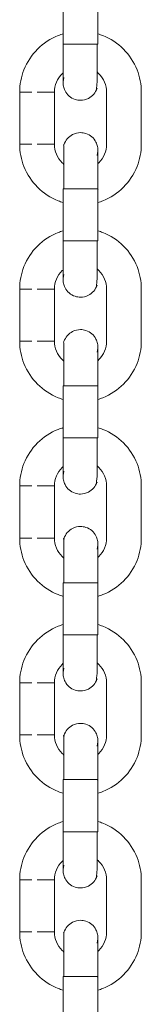
# Model space of a CAD drawing. Units: millimetres. Extents: x 12 to 284, y 10 to 190.
# Drawn here: x 190 to 190, y 141 to 142 of the extents above; entities that cross this region are included whole.
import ezdxf

# ---------------------------------------------------------------- set-up
doc = ezdxf.new("R2010")
doc.units = ezdxf.units.MM
doc.header["$MEASUREMENT"] = 0
doc.layers.add('Draufsicht', color=7, linetype='Continuous', lineweight=0)

msp = doc.modelspace()

# ---------------------------------------------------------------- linework, layer by layer
at = {"layer": 'Draufsicht', "color": 7, "lineweight": 18}
for p, q in [((190.19134, 142.17296), (190.19134, 142.21796)), ((190.22132, 142.21796), (190.22132, 142.17296)), ((190.19134, 142.17296), (190.19181, 142.17296)), ((190.22132, 142.17296), (190.22085, 142.17296)), ((190.15384, 142.08646), (190.15384, 142.13146)), ((190.18382, 142.08646), (190.18382, 142.13146)), ((190.22884, 142.08646), (190.22884, 142.13146)), ((190.25882, 142.13146), (190.25882, 142.08646)), ((190.19134, 142.00296), (190.19134, 142.04795)), ((190.2206, 142.04795), (190.22148, 142.0475)), ((190.22132, 142.04795), (190.22132, 142.00296)), ((190.19134, 142.00296), (190.19181, 142.00296)), ((190.22132, 142.00296), (190.22085, 142.00296)), ((190.15384, 141.91646), (190.15384, 141.96145)), ((190.18382, 141.91646), (190.18382, 141.96145)), ((190.22884, 141.91646), (190.22884, 141.96145)), ((190.25882, 141.96145), (190.25882, 141.91646)), ((190.19134, 141.83295), (190.19134, 141.87795)), ((190.2206, 141.87795), (190.22132, 141.87746)), ((190.22132, 141.87795), (190.22132, 141.83295)), ((190.19134, 141.83295), (190.19181, 141.83295)), ((190.22132, 141.83295), (190.22085, 141.83295)), ((190.15384, 141.74645), (190.15384, 141.79145)), ((190.18382, 141.74645), (190.18382, 141.79145)), ((190.22884, 141.74645), (190.22884, 141.79145)), ((190.25882, 141.79145), (190.25882, 141.74645)), ((190.19134, 141.66295), (190.19134, 141.70795)), ((190.2206, 141.70795), (190.22141, 141.70747)), ((190.22132, 141.70795), (190.22132, 141.66295)), ((190.19134, 141.66295), (190.19181, 141.66295)), ((190.22132, 141.66295), (190.22085, 141.66295)), ((190.15384, 141.57645), (190.15384, 141.62145)), ((190.18382, 141.57645), (190.18382, 141.62145)), ((190.22884, 141.57645), (190.22884, 141.62145)), ((190.25882, 141.62145), (190.25882, 141.57645)), ((190.19134, 141.49295), (190.19134, 141.53796)), ((190.2206, 141.53796), (190.22127, 141.53747)), ((190.22132, 141.53796), (190.22132, 141.49295)), ((190.19134, 141.49295), (190.19181, 141.49295)), ((190.22132, 141.49295), (190.22104, 141.49295)), ((190.15384, 141.40645), (190.15384, 141.45146)), ((190.18382, 141.40645), (190.18382, 141.45146)), ((190.22884, 141.40645), (190.22884, 141.45146)), ((190.25882, 141.45146), (190.25882, 141.40645)), ((190.19134, 141.32296), (190.19134, 141.36796)), ((190.2206, 141.36796), (190.22138, 141.36746)), ((190.22132, 141.36796), (190.22132, 141.32296))]:
    msp.add_line(p, q, dxfattribs=at)
for points in [[(190.19206, 142.14409), (190.19137, 142.14047), (190.1913, 142.13945)], [(190.2206, 142.07681), (190.22129, 142.08044), (190.22132, 142.08097)], [(190.19206, 142.04795), (190.19169, 142.04795), (190.19151, 142.04795), (190.19143, 142.04795), (190.19134, 142.04795)], [(190.19206, 141.97408), (190.19137, 141.97047), (190.1913, 141.96946)], [(190.2206, 141.90683), (190.22129, 141.91044), (190.22132, 141.91097)], [(190.19206, 141.87795), (190.19169, 141.87795), (190.19151, 141.87795), (190.19143, 141.87795), (190.19134, 141.87795)], [(190.19206, 141.8041), (190.19137, 141.80046), (190.1913, 141.79946)], [(190.2206, 141.73682), (190.22129, 141.74044), (190.22132, 141.74097)], [(190.19206, 141.70795), (190.19169, 141.70795), (190.19151, 141.70795), (190.19143, 141.70795), (190.19134, 141.70795)], [(190.19206, 141.63409), (190.19137, 141.63046), (190.1913, 141.62945)], [(190.2206, 141.56682), (190.22129, 141.57043), (190.22132, 141.57098)], [(190.19206, 141.53796), (190.19169, 141.53796), (190.19151, 141.53796), (190.19143, 141.53796), (190.19134, 141.53796)], [(190.19206, 141.46409), (190.19137, 141.46047), (190.19132, 141.45964)], [(190.2206, 141.39681), (190.22129, 141.40045), (190.22132, 141.40098)], [(190.19206, 141.36796), (190.19169, 141.36796), (190.19151, 141.36796), (190.19143, 141.36796), (190.19134, 141.36796)]]:
    msp.add_lwpolyline(points, dxfattribs=at)
for points, knots in [([(190.15384, 142.13146), (190.15384, 142.13807), (190.15509, 142.14463), (190.15752, 142.15077), (190.16015, 142.15744), (190.16414, 142.16351), (190.1692, 142.16857), (190.17428, 142.17365), (190.18033, 142.17764), (190.187, 142.18026), (190.1885, 142.18086), (190.19003, 142.18137), (190.19157, 142.18183)], [0, 0, 0, 0, 1, 1, 1, 2, 2, 2, 3, 3, 3, 4, 4, 4, 4]), ([(190.22132, 142.18176), (190.22279, 142.18132), (190.22423, 142.18083), (190.22566, 142.18026), (190.23233, 142.17764), (190.23838, 142.17365), (190.24346, 142.16857), (190.24852, 142.16351), (190.25251, 142.15744), (190.25514, 142.15077), (190.25759, 142.14463), (190.25882, 142.13807), (190.25882, 142.13146)], [0, 0, 0, 0, 1, 1, 1, 2, 2, 2, 3, 3, 3, 4, 4, 4, 4]), ([(190.19134, 142.13952), (190.19134, 142.13968), (190.19134, 142.14021), (190.19134, 142.14107), (190.19134, 142.14269), (190.19134, 142.14551), (190.19134, 142.14927), (190.19134, 142.15555), (190.19134, 142.16409), (190.19134, 142.17296)], [0, 0, 0, 0, 1, 1, 1, 2, 2, 2, 3, 3, 3, 3]), ([(190.2206, 142.17296), (190.2206, 142.16659), (190.2206, 142.16024), (190.2206, 142.15389), (190.2206, 142.1507), (190.2206, 142.14753), (190.2206, 142.14435), (190.2206, 142.14276), (190.2206, 142.14118), (190.2206, 142.13959), (190.2206, 142.138), (190.21961, 142.13179), (190.2206, 142.13483)], [0, 0, 0, 0, 1, 1, 1, 2, 2, 2, 3, 3, 3, 4, 4, 4, 4]), ([(190.19134, 142.14823), (190.19102, 142.14795), (190.19072, 142.14767), (190.19042, 142.14737), (190.18619, 142.14313), (190.18382, 142.13742), (190.18382, 142.13146)], [0, 0, 0, 0, 1, 1, 1, 2, 2, 2, 2]), ([(190.22884, 142.13146), (190.22884, 142.13742), (190.22647, 142.14313), (190.22224, 142.14737), (190.22171, 142.1479), (190.22116, 142.14839), (190.2206, 142.14885)], [0, 0, 0, 0, 1, 1, 1, 2, 2, 2, 2]), ([(190.2206, 142.13483), (190.21937, 142.13103), (190.21668, 142.12789), (190.21314, 142.12609), (190.21104, 142.12502), (190.20869, 142.12445), (190.20633, 142.12445), (190.20476, 142.12445), (190.20319, 142.1247), (190.20169, 142.12519), (190.19792, 142.12641), (190.19478, 142.12909), (190.19296, 142.13264), (190.19234, 142.13387), (190.19188, 142.13518), (190.19162, 142.13652), (190.1915, 142.13717), (190.19141, 142.13784), (190.19135, 142.13851), (190.1913, 142.13943), (190.19132, 142.13952), (190.19132, 142.13952)], [0, 0, 0, 0, 1, 1, 1, 2, 2, 2, 3, 3, 3, 4, 4, 4, 5, 5, 5, 6, 6, 6, 7, 7, 7, 7]), ([(190.16883, 142.13146), (190.17133, 142.13146), (190.17384, 142.13146), (190.17633, 142.13146), (190.17758, 142.13146), (190.17883, 142.13146), (190.18008, 142.13146), (190.1807, 142.13146), (190.18134, 142.13146), (190.18195, 142.13146), (190.18259, 142.13146), (190.18508, 142.13146), (190.18382, 142.13146)], [0, 0, 0, 0, 1, 1, 1, 2, 2, 2, 3, 3, 3, 4, 4, 4, 4]), ([(190.19206, 142.08609), (190.1933, 142.08986), (190.19598, 142.093), (190.19952, 142.09482), (190.20162, 142.0959), (190.20397, 142.09646), (190.20633, 142.09646), (190.2079, 142.09646), (190.20947, 142.09621), (190.21097, 142.09572), (190.21474, 142.09449), (190.21788, 142.0918), (190.2197, 142.08826), (190.22032, 142.08704), (190.22078, 142.08574), (190.22104, 142.08438), (190.22116, 142.08373), (190.22125, 142.08306), (190.22131, 142.0824), (190.22136, 142.08149), (190.22134, 142.0814), (190.22134, 142.0814)], [0, 0, 0, 0, 1, 1, 1, 2, 2, 2, 3, 3, 3, 4, 4, 4, 5, 5, 5, 6, 6, 6, 7, 7, 7, 7]), ([(190.19134, 142.03614), (190.18987, 142.03658), (190.18843, 142.03707), (190.187, 142.03764), (190.18033, 142.04028), (190.17428, 142.04425), (190.1692, 142.04933), (190.16414, 142.05441), (190.16015, 142.06046), (190.15752, 142.06713), (190.15509, 142.07328), (190.15384, 142.07985), (190.15384, 142.08646)], [0, 0, 0, 0, 1, 1, 1, 2, 2, 2, 3, 3, 3, 4, 4, 4, 4]), ([(190.16883, 142.08646), (190.17133, 142.08646), (190.17384, 142.08646), (190.17633, 142.08646), (190.17758, 142.08646), (190.17883, 142.08646), (190.18008, 142.08646), (190.1807, 142.08646), (190.18134, 142.08646), (190.18195, 142.08646), (190.18259, 142.08646), (190.18508, 142.08646), (190.18382, 142.08646)], [0, 0, 0, 0, 1, 1, 1, 2, 2, 2, 3, 3, 3, 4, 4, 4, 4]), ([(190.18382, 142.08646), (190.18382, 142.0805), (190.18619, 142.07477), (190.19042, 142.07055), (190.19095, 142.07002), (190.1915, 142.06953), (190.19206, 142.06905)], [0, 0, 0, 0, 1, 1, 1, 2, 2, 2, 2]), ([(190.19206, 142.04795), (190.19206, 142.0543), (190.19206, 142.06067), (190.19206, 142.06702), (190.19206, 142.0702), (190.19206, 142.07339), (190.19206, 142.07656), (190.19206, 142.07815), (190.19206, 142.07974), (190.19206, 142.08133), (190.19206, 142.08254), (190.19206, 142.08374), (190.19206, 142.08496), (190.19206, 142.08533), (190.19132, 142.08609), (190.19206, 142.08609)], [0, 0, 0, 0, 1, 1, 1, 2, 2, 2, 3, 3, 3, 4, 4, 4, 5, 5, 5, 5]), ([(190.22141, 142.06976), (190.22169, 142.07), (190.22198, 142.07027), (190.22224, 142.07055), (190.22647, 142.07477), (190.22884, 142.0805), (190.22884, 142.08646)], [0, 0, 0, 0, 1, 1, 1, 2, 2, 2, 2]), ([(190.25882, 142.08646), (190.25882, 142.07985), (190.25759, 142.07328), (190.25514, 142.06713), (190.25251, 142.06046), (190.24852, 142.05441), (190.24346, 142.04933), (190.23838, 142.04425), (190.23233, 142.04028), (190.22566, 142.03764), (190.2243, 142.03711), (190.22293, 142.03663), (190.22153, 142.03621)], [0, 0, 0, 0, 1, 1, 1, 2, 2, 2, 3, 3, 3, 4, 4, 4, 4]), ([(190.22132, 142.0814), (190.22132, 142.08122), (190.22132, 142.08071), (190.22132, 142.07985), (190.22132, 142.0782), (190.22132, 142.0754), (190.22132, 142.07164), (190.22132, 142.06535), (190.22132, 142.05683), (190.22132, 142.04795)], [0, 0, 0, 0, 1, 1, 1, 2, 2, 2, 3, 3, 3, 3]), ([(190.15384, 141.96145), (190.15384, 141.96807), (190.15509, 141.97463), (190.15752, 141.98079), (190.16015, 141.98745), (190.16414, 141.9935), (190.1692, 141.99858), (190.17428, 142.00365), (190.18033, 142.00763), (190.187, 142.01026), (190.18846, 142.01084), (190.18994, 142.01135), (190.19144, 142.01179)], [0, 0, 0, 0, 1, 1, 1, 2, 2, 2, 3, 3, 3, 4, 4, 4, 4]), ([(190.22132, 142.01176), (190.22279, 142.01134), (190.22423, 142.01082), (190.22566, 142.01026), (190.23233, 142.00763), (190.23838, 142.00365), (190.24346, 141.99858), (190.24852, 141.9935), (190.25251, 141.98745), (190.25514, 141.98079), (190.25759, 141.97463), (190.25882, 141.96807), (190.25882, 141.96145)], [0, 0, 0, 0, 1, 1, 1, 2, 2, 2, 3, 3, 3, 4, 4, 4, 4]), ([(190.19134, 141.96951), (190.19134, 141.96967), (190.19134, 141.9702), (190.19134, 141.97107), (190.19134, 141.97269), (190.19134, 141.97551), (190.19134, 141.97927), (190.19134, 141.98557), (190.19134, 141.99408), (190.19134, 142.00296)], [0, 0, 0, 0, 1, 1, 1, 2, 2, 2, 3, 3, 3, 3]), ([(190.2206, 142.00296), (190.2206, 141.99659), (190.2206, 141.99024), (190.2206, 141.98389), (190.2206, 141.98071), (190.2206, 141.97752), (190.2206, 141.97435), (190.2206, 141.97276), (190.2206, 141.97117), (190.2206, 141.96958), (190.2206, 141.968), (190.21961, 141.96179), (190.2206, 141.96482)], [0, 0, 0, 0, 1, 1, 1, 2, 2, 2, 3, 3, 3, 4, 4, 4, 4]), ([(190.19151, 141.97839), (190.19114, 141.97805), (190.19077, 141.97772), (190.19042, 141.97736), (190.18619, 141.97313), (190.18382, 141.96741), (190.18382, 141.96145)], [0, 0, 0, 0, 1, 1, 1, 2, 2, 2, 2]), ([(190.22884, 141.96145), (190.22884, 141.96741), (190.22647, 141.97313), (190.22224, 141.97736), (190.22175, 141.97786), (190.22122, 141.97833), (190.22069, 141.97877)], [0, 0, 0, 0, 1, 1, 1, 2, 2, 2, 2]), ([(190.2206, 141.96482), (190.21937, 141.96105), (190.21668, 141.95789), (190.21314, 141.95609), (190.21104, 141.95501), (190.20869, 141.95445), (190.20633, 141.95445), (190.20476, 141.95445), (190.20319, 141.9547), (190.20169, 141.95519), (190.19792, 141.95641), (190.19478, 141.95909), (190.19296, 141.96263), (190.19234, 141.96387), (190.19188, 141.96517), (190.19162, 141.96652), (190.1915, 141.96717), (190.19141, 141.96784), (190.19135, 141.96851), (190.1913, 141.96943), (190.19132, 141.96951), (190.19132, 141.96951)], [0, 0, 0, 0, 1, 1, 1, 2, 2, 2, 3, 3, 3, 4, 4, 4, 5, 5, 5, 6, 6, 6, 7, 7, 7, 7]), ([(190.16883, 141.96145), (190.17133, 141.96145), (190.17384, 141.96145), (190.17633, 141.96145), (190.17758, 141.96145), (190.17883, 141.96145), (190.18008, 141.96145), (190.1807, 141.96145), (190.18134, 141.96145), (190.18195, 141.96145), (190.18259, 141.96145), (190.18508, 141.96145), (190.18382, 141.96145)], [0, 0, 0, 0, 1, 1, 1, 2, 2, 2, 3, 3, 3, 4, 4, 4, 4]), ([(190.19206, 141.91609), (190.1933, 141.91986), (190.19598, 141.923), (190.19952, 141.92482), (190.20162, 141.92589), (190.20397, 141.92646), (190.20633, 141.92646), (190.2079, 141.92646), (190.20947, 141.92621), (190.21097, 141.92572), (190.21474, 141.9245), (190.21788, 141.92182), (190.2197, 141.91826), (190.22032, 141.91704), (190.22078, 141.91573), (190.22104, 141.91439), (190.22116, 141.91372), (190.22125, 141.91307), (190.22131, 141.9124), (190.22136, 141.91148), (190.22134, 141.91139), (190.22134, 141.91139)], [0, 0, 0, 0, 1, 1, 1, 2, 2, 2, 3, 3, 3, 4, 4, 4, 5, 5, 5, 6, 6, 6, 7, 7, 7, 7]), ([(190.19134, 141.86615), (190.18987, 141.86657), (190.18843, 141.86708), (190.187, 141.86763), (190.18033, 141.87028), (190.17428, 141.87426), (190.1692, 141.87933), (190.16414, 141.88441), (190.16015, 141.89046), (190.15752, 141.89712), (190.15509, 141.90328), (190.15384, 141.90984), (190.15384, 141.91646)], [0, 0, 0, 0, 1, 1, 1, 2, 2, 2, 3, 3, 3, 4, 4, 4, 4]), ([(190.16883, 141.91646), (190.17133, 141.91646), (190.17384, 141.91646), (190.17633, 141.91646), (190.17758, 141.91646), (190.17883, 141.91646), (190.18008, 141.91646), (190.1807, 141.91646), (190.18134, 141.91646), (190.18195, 141.91646), (190.18259, 141.91646), (190.18508, 141.91646), (190.18382, 141.91646)], [0, 0, 0, 0, 1, 1, 1, 2, 2, 2, 3, 3, 3, 4, 4, 4, 4]), ([(190.18382, 141.91646), (190.18382, 141.91049), (190.18619, 141.90476), (190.19042, 141.90055), (190.19095, 141.90002), (190.1915, 141.89952), (190.19206, 141.89905)], [0, 0, 0, 0, 1, 1, 1, 2, 2, 2, 2]), ([(190.19206, 141.87795), (190.19206, 141.88432), (190.19206, 141.89067), (190.19206, 141.89702), (190.19206, 141.90021), (190.19206, 141.90339), (190.19206, 141.90656), (190.19206, 141.90815), (190.19206, 141.90974), (190.19206, 141.91132), (190.19206, 141.91254), (190.19206, 141.91376), (190.19206, 141.91496), (190.19206, 141.91534), (190.19132, 141.91609), (190.19206, 141.91609)], [0, 0, 0, 0, 1, 1, 1, 2, 2, 2, 3, 3, 3, 4, 4, 4, 5, 5, 5, 5]), ([(190.25882, 141.91646), (190.25882, 141.90984), (190.25759, 141.90328), (190.25514, 141.89712), (190.25251, 141.89046), (190.24852, 141.88441), (190.24346, 141.87933), (190.23838, 141.87426), (190.23233, 141.87028), (190.22566, 141.86763), (190.22425, 141.86708), (190.22282, 141.86659), (190.22138, 141.86615)], [0, 0, 0, 0, 1, 1, 1, 2, 2, 2, 3, 3, 3, 4, 4, 4, 4]), ([(190.22146, 141.89981), (190.22173, 141.90005), (190.22199, 141.9003), (190.22224, 141.90055), (190.22647, 141.90476), (190.22884, 141.91049), (190.22884, 141.91646)], [0, 0, 0, 0, 1, 1, 1, 2, 2, 2, 2]), ([(190.22132, 141.91139), (190.22132, 141.91124), (190.22132, 141.91071), (190.22132, 141.90984), (190.22132, 141.90822), (190.22132, 141.9054), (190.22132, 141.90164), (190.22132, 141.89534), (190.22132, 141.88682), (190.22132, 141.87795)], [0, 0, 0, 0, 1, 1, 1, 2, 2, 2, 3, 3, 3, 3]), ([(190.15384, 141.79145), (190.15384, 141.79806), (190.15509, 141.80463), (190.15752, 141.81078), (190.16015, 141.81745), (190.16414, 141.8235), (190.1692, 141.82858), (190.17428, 141.83364), (190.18033, 141.83763), (190.187, 141.84027), (190.18848, 141.84086), (190.19, 141.84137), (190.19151, 141.84183)], [0, 0, 0, 0, 1, 1, 1, 2, 2, 2, 3, 3, 3, 4, 4, 4, 4]), ([(190.22132, 141.84177), (190.22279, 141.84133), (190.22423, 141.84084), (190.22566, 141.84027), (190.23233, 141.83763), (190.23838, 141.83364), (190.24346, 141.82858), (190.24852, 141.8235), (190.25251, 141.81745), (190.25514, 141.81078), (190.25759, 141.80463), (190.25882, 141.79806), (190.25882, 141.79145)], [0, 0, 0, 0, 1, 1, 1, 2, 2, 2, 3, 3, 3, 4, 4, 4, 4]), ([(190.19134, 141.79951), (190.19134, 141.79969), (190.19134, 141.8002), (190.19134, 141.80106), (190.19134, 141.8027), (190.19134, 141.80551), (190.19134, 141.80926), (190.19134, 141.81556), (190.19134, 141.82408), (190.19134, 141.83295)], [0, 0, 0, 0, 1, 1, 1, 2, 2, 2, 3, 3, 3, 3]), ([(190.2206, 141.83295), (190.2206, 141.8266), (190.2206, 141.82024), (190.2206, 141.81389), (190.2206, 141.81071), (190.2206, 141.80754), (190.2206, 141.80434), (190.2206, 141.80276), (190.2206, 141.80117), (190.2206, 141.79958), (190.2206, 141.79799), (190.21961, 141.7918), (190.2206, 141.79482)], [0, 0, 0, 0, 1, 1, 1, 2, 2, 2, 3, 3, 3, 4, 4, 4, 4]), ([(190.19137, 141.80826), (190.19105, 141.80798), (190.19074, 141.80768), (190.19042, 141.80736), (190.18619, 141.80314), (190.18382, 141.79741), (190.18382, 141.79145)], [0, 0, 0, 0, 1, 1, 1, 2, 2, 2, 2]), ([(190.22884, 141.79145), (190.22884, 141.79741), (190.22647, 141.80314), (190.22224, 141.80736), (190.22171, 141.80789), (190.22116, 141.80838), (190.2206, 141.80886)], [0, 0, 0, 0, 1, 1, 1, 2, 2, 2, 2]), ([(190.2206, 141.79482), (190.21937, 141.79104), (190.21668, 141.7879), (190.21314, 141.78609), (190.21104, 141.78501), (190.20869, 141.78445), (190.20633, 141.78445), (190.20476, 141.78445), (190.20319, 141.78469), (190.20169, 141.78519), (190.19792, 141.78642), (190.19478, 141.78909), (190.19296, 141.79265), (190.19234, 141.79387), (190.19188, 141.79517), (190.19162, 141.79651), (190.1915, 141.79718), (190.19141, 141.79783), (190.19135, 141.7985), (190.1913, 141.79942), (190.19132, 141.79951), (190.19132, 141.79951)], [0, 0, 0, 0, 1, 1, 1, 2, 2, 2, 3, 3, 3, 4, 4, 4, 5, 5, 5, 6, 6, 6, 7, 7, 7, 7]), ([(190.16883, 141.79145), (190.17133, 141.79145), (190.17384, 141.79145), (190.17633, 141.79145), (190.17758, 141.79145), (190.17883, 141.79145), (190.18008, 141.79145), (190.1807, 141.79145), (190.18134, 141.79145), (190.18195, 141.79145), (190.18259, 141.79145), (190.18508, 141.79145), (190.18382, 141.79145)], [0, 0, 0, 0, 1, 1, 1, 2, 2, 2, 3, 3, 3, 4, 4, 4, 4]), ([(190.19206, 141.74608), (190.1933, 141.74986), (190.19598, 141.75301), (190.19952, 141.75481), (190.20162, 141.75589), (190.20397, 141.75645), (190.20633, 141.75645), (190.2079, 141.75645), (190.20947, 141.75621), (190.21097, 141.75571), (190.21474, 141.7545), (190.21788, 141.75181), (190.2197, 141.74827), (190.22032, 141.74703), (190.22078, 141.74573), (190.22104, 141.74439), (190.22116, 141.74374), (190.22125, 141.74307), (190.22131, 141.7424), (190.22136, 141.74148), (190.22134, 141.74139), (190.22134, 141.74139)], [0, 0, 0, 0, 1, 1, 1, 2, 2, 2, 3, 3, 3, 4, 4, 4, 5, 5, 5, 6, 6, 6, 7, 7, 7, 7]), ([(190.19134, 141.69615), (190.18987, 141.69657), (190.18843, 141.69708), (190.187, 141.69765), (190.18033, 141.70027), (190.17428, 141.70426), (190.1692, 141.70932), (190.16414, 141.7144), (190.16015, 141.72045), (190.15752, 141.72712), (190.15509, 141.73328), (190.15384, 141.73984), (190.15384, 141.74645)], [0, 0, 0, 0, 1, 1, 1, 2, 2, 2, 3, 3, 3, 4, 4, 4, 4]), ([(190.16883, 141.74645), (190.17133, 141.74645), (190.17384, 141.74645), (190.17633, 141.74645), (190.17758, 141.74645), (190.17883, 141.74645), (190.18008, 141.74645), (190.1807, 141.74645), (190.18134, 141.74645), (190.18195, 141.74645), (190.18259, 141.74645), (190.18508, 141.74645), (190.18382, 141.74645)], [0, 0, 0, 0, 1, 1, 1, 2, 2, 2, 3, 3, 3, 4, 4, 4, 4]), ([(190.18382, 141.74645), (190.18382, 141.74049), (190.18619, 141.73478), (190.19042, 141.73054), (190.19095, 141.73001), (190.1915, 141.72952), (190.19206, 141.72906)], [0, 0, 0, 0, 1, 1, 1, 2, 2, 2, 2]), ([(190.19206, 141.70795), (190.19206, 141.71431), (190.19206, 141.72066), (190.19206, 141.72703), (190.19206, 141.73021), (190.19206, 141.73338), (190.19206, 141.73656), (190.19206, 141.73814), (190.19206, 141.73973), (190.19206, 141.74134), (190.19206, 141.74254), (190.19206, 141.74375), (190.19206, 141.74495), (190.19206, 141.74534), (190.19132, 141.74608), (190.19206, 141.74608)], [0, 0, 0, 0, 1, 1, 1, 2, 2, 2, 3, 3, 3, 4, 4, 4, 5, 5, 5, 5]), ([(190.19206, 141.74608), (190.19282, 141.74608), (190.19206, 141.74534), (190.19206, 141.74495), (190.19206, 141.74375), (190.19206, 141.74254), (190.19206, 141.74132), (190.19206, 141.73973), (190.19206, 141.73814), (190.19206, 141.73656), (190.19206, 141.73338), (190.19206, 141.73021), (190.19206, 141.72703), (190.19206, 141.72066), (190.19206, 141.71431), (190.19206, 141.70795)], [0, 0, 0, 0, 1, 1, 1, 2, 2, 2, 3, 3, 3, 4, 4, 4, 5, 5, 5, 5]), ([(190.25882, 141.74645), (190.25882, 141.73984), (190.25759, 141.73328), (190.25514, 141.72712), (190.25251, 141.72045), (190.24852, 141.7144), (190.24346, 141.70932), (190.23838, 141.70426), (190.23233, 141.70027), (190.22566, 141.69765), (190.22423, 141.69708), (190.22279, 141.69657), (190.22132, 141.69615)], [0, 0, 0, 0, 1, 1, 1, 2, 2, 2, 3, 3, 3, 4, 4, 4, 4]), ([(190.22136, 141.7297), (190.22166, 141.72998), (190.22196, 141.73026), (190.22224, 141.73054), (190.22647, 141.73478), (190.22884, 141.74049), (190.22884, 141.74645)], [0, 0, 0, 0, 1, 1, 1, 2, 2, 2, 2]), ([(190.22132, 141.74139), (190.22132, 141.74123), (190.22132, 141.7407), (190.22132, 141.73984), (190.22132, 141.73822), (190.22132, 141.73539), (190.22132, 141.73164), (190.22132, 141.72536), (190.22132, 141.71682), (190.22132, 141.70795)], [0, 0, 0, 0, 1, 1, 1, 2, 2, 2, 3, 3, 3, 3]), ([(190.15384, 141.62145), (190.15384, 141.62806), (190.15509, 141.63462), (190.15752, 141.64078), (190.16015, 141.64745), (190.16414, 141.6535), (190.1692, 141.65858), (190.17428, 141.66366), (190.18033, 141.66762), (190.187, 141.67027), (190.18844, 141.67083), (190.18989, 141.67135), (190.19137, 141.67177)], [0, 0, 0, 0, 1, 1, 1, 2, 2, 2, 3, 3, 3, 4, 4, 4, 4]), ([(190.22132, 141.67177), (190.22279, 141.67133), (190.22423, 141.67083), (190.22566, 141.67027), (190.23233, 141.66762), (190.23838, 141.66366), (190.24346, 141.65858), (190.24852, 141.6535), (190.25251, 141.64745), (190.25514, 141.64078), (190.25759, 141.63462), (190.25882, 141.62806), (190.25882, 141.62145)], [0, 0, 0, 0, 1, 1, 1, 2, 2, 2, 3, 3, 3, 4, 4, 4, 4]), ([(190.19134, 141.62951), (190.19134, 141.62968), (190.19134, 141.63019), (190.19134, 141.63106), (190.19134, 141.6327), (190.19134, 141.6355), (190.19134, 141.63926), (190.19134, 141.64556), (190.19134, 141.65408), (190.19134, 141.66295)], [0, 0, 0, 0, 1, 1, 1, 2, 2, 2, 3, 3, 3, 3]), ([(190.2206, 141.66295), (190.2206, 141.6566), (190.2206, 141.65023), (190.2206, 141.64388), (190.2206, 141.64071), (190.2206, 141.63753), (190.2206, 141.63436), (190.2206, 141.63277), (190.2206, 141.63116), (190.2206, 141.62958), (190.2206, 141.62799), (190.21961, 141.6218), (190.2206, 141.62481)], [0, 0, 0, 0, 1, 1, 1, 2, 2, 2, 3, 3, 3, 4, 4, 4, 4]), ([(190.19144, 141.63833), (190.19109, 141.63803), (190.19076, 141.63769), (190.19042, 141.63736), (190.18619, 141.63314), (190.18382, 141.62741), (190.18382, 141.62145)], [0, 0, 0, 0, 1, 1, 1, 2, 2, 2, 2]), ([(190.22884, 141.62145), (190.22884, 141.62741), (190.22647, 141.63314), (190.22224, 141.63736), (190.22171, 141.63789), (190.22116, 141.63838), (190.2206, 141.63886)], [0, 0, 0, 0, 1, 1, 1, 2, 2, 2, 2]), ([(190.2206, 141.62481), (190.21937, 141.62104), (190.21668, 141.6179), (190.21314, 141.61608), (190.21104, 141.61501), (190.20869, 141.61446), (190.20633, 141.61446), (190.20476, 141.61446), (190.20319, 141.61471), (190.20169, 141.61518), (190.19792, 141.61642), (190.19478, 141.6191), (190.19296, 141.62265), (190.19234, 141.62386), (190.19188, 141.62517), (190.19162, 141.62653), (190.1915, 141.62718), (190.19141, 141.62785), (190.19135, 141.62852), (190.1913, 141.62942), (190.19132, 141.62951), (190.19132, 141.62951)], [0, 0, 0, 0, 1, 1, 1, 2, 2, 2, 3, 3, 3, 4, 4, 4, 5, 5, 5, 6, 6, 6, 7, 7, 7, 7]), ([(190.16883, 141.62145), (190.17133, 141.62145), (190.17384, 141.62145), (190.17633, 141.62145), (190.17758, 141.62145), (190.17883, 141.62145), (190.18008, 141.62145), (190.1807, 141.62145), (190.18134, 141.62145), (190.18195, 141.62145), (190.18259, 141.62145), (190.18508, 141.62145), (190.18382, 141.62145)], [0, 0, 0, 0, 1, 1, 1, 2, 2, 2, 3, 3, 3, 4, 4, 4, 4]), ([(190.19206, 141.5761), (190.1933, 141.57987), (190.19598, 141.58301), (190.19952, 141.58481), (190.20162, 141.58589), (190.20397, 141.58645), (190.20633, 141.58645), (190.2079, 141.58645), (190.20947, 141.5862), (190.21097, 141.58573), (190.21474, 141.58449), (190.21788, 141.58181), (190.2197, 141.57827), (190.22032, 141.57703), (190.22078, 141.57573), (190.22104, 141.57439), (190.22116, 141.57373), (190.22125, 141.57306), (190.22131, 141.57239), (190.22132, 141.57193), (190.22134, 141.57169), (190.22134, 141.57155)], [0, 0, 0, 0, 1, 1, 1, 2, 2, 2, 3, 3, 3, 4, 4, 4, 5, 5, 5, 6, 6, 6, 7, 7, 7, 7]), ([(190.19146, 141.52611), (190.18996, 141.52655), (190.18846, 141.52706), (190.187, 141.52764), (190.18033, 141.53027), (190.17428, 141.53426), (190.1692, 141.53934), (190.16414, 141.5444), (190.16015, 141.55047), (190.15752, 141.55713), (190.15509, 141.56327), (190.15384, 141.56983), (190.15384, 141.57645)], [0, 0, 0, 0, 1, 1, 1, 2, 2, 2, 3, 3, 3, 4, 4, 4, 4]), ([(190.16883, 141.57645), (190.17133, 141.57645), (190.17384, 141.57645), (190.17633, 141.57645), (190.17758, 141.57645), (190.17883, 141.57645), (190.18008, 141.57645), (190.1807, 141.57645), (190.18134, 141.57645), (190.18195, 141.57645), (190.18259, 141.57645), (190.18508, 141.57645), (190.18382, 141.57645)], [0, 0, 0, 0, 1, 1, 1, 2, 2, 2, 3, 3, 3, 4, 4, 4, 4]), ([(190.18382, 141.57645), (190.18382, 141.57049), (190.18619, 141.56477), (190.19042, 141.56054), (190.19095, 141.56001), (190.1915, 141.55952), (190.19206, 141.55906)], [0, 0, 0, 0, 1, 1, 1, 2, 2, 2, 2]), ([(190.19206, 141.53796), (190.19206, 141.54431), (190.19206, 141.55066), (190.19206, 141.55703), (190.19206, 141.5602), (190.19206, 141.56338), (190.19206, 141.56655), (190.19206, 141.56816), (190.19206, 141.56975), (190.19206, 141.57133), (190.19206, 141.57253), (190.19206, 141.57375), (190.19206, 141.57497), (190.19206, 141.57534), (190.19132, 141.5761), (190.19206, 141.5761)], [0, 0, 0, 0, 1, 1, 1, 2, 2, 2, 3, 3, 3, 4, 4, 4, 5, 5, 5, 5]), ([(190.19206, 141.5761), (190.19282, 141.5761), (190.19206, 141.57534), (190.19206, 141.57497), (190.19206, 141.57375), (190.19206, 141.57253), (190.19206, 141.57132), (190.19206, 141.56973), (190.19206, 141.56814), (190.19206, 141.56655), (190.19206, 141.56338), (190.19206, 141.5602), (190.19206, 141.55703), (190.19206, 141.55066), (190.19206, 141.54431), (190.19206, 141.53796)], [0, 0, 0, 0, 1, 1, 1, 2, 2, 2, 3, 3, 3, 4, 4, 4, 5, 5, 5, 5]), ([(190.22132, 141.55967), (190.22164, 141.55996), (190.22194, 141.56024), (190.22224, 141.56054), (190.22647, 141.56477), (190.22884, 141.57049), (190.22884, 141.57645)], [0, 0, 0, 0, 1, 1, 1, 2, 2, 2, 2]), ([(190.25882, 141.57645), (190.25882, 141.56983), (190.25759, 141.56327), (190.25514, 141.55713), (190.25251, 141.55047), (190.24852, 141.5444), (190.24346, 141.53934), (190.23838, 141.53426), (190.23233, 141.53027), (190.22566, 141.52764), (190.22423, 141.52708), (190.22279, 141.52658), (190.22132, 141.52614)], [0, 0, 0, 0, 1, 1, 1, 2, 2, 2, 3, 3, 3, 4, 4, 4, 4]), ([(190.22132, 141.57139), (190.22132, 141.57123), (190.22132, 141.5707), (190.22132, 141.56983), (190.22132, 141.56821), (190.22132, 141.56539), (190.22132, 141.56163), (190.22132, 141.55535), (190.22132, 141.54682), (190.22132, 141.53796)], [0, 0, 0, 0, 1, 1, 1, 2, 2, 2, 3, 3, 3, 3]), ([(190.15384, 141.45146), (190.15384, 141.45807), (190.15509, 141.46462), (190.15752, 141.47077), (190.16015, 141.47744), (190.16414, 141.48351), (190.1692, 141.48857), (190.17428, 141.49365), (190.18033, 141.49762), (190.187, 141.50027), (190.18846, 141.50085), (190.18996, 141.50136), (190.19146, 141.5018)], [0, 0, 0, 0, 1, 1, 1, 2, 2, 2, 3, 3, 3, 4, 4, 4, 4]), ([(190.22136, 141.50177), (190.2228, 141.50132), (190.22423, 141.50083), (190.22566, 141.50027), (190.23233, 141.49762), (190.23838, 141.49365), (190.24346, 141.48857), (190.24852, 141.48351), (190.25251, 141.47744), (190.25514, 141.47077), (190.25759, 141.46462), (190.25882, 141.45807), (190.25882, 141.45146)], [0, 0, 0, 0, 1, 1, 1, 2, 2, 2, 3, 3, 3, 4, 4, 4, 4]), ([(190.19134, 141.4595), (190.19134, 141.45968), (190.19134, 141.46019), (190.19134, 141.46106), (190.19134, 141.4627), (190.19134, 141.46552), (190.19134, 141.46926), (190.19134, 141.47555), (190.19134, 141.48407), (190.19134, 141.49295)], [0, 0, 0, 0, 1, 1, 1, 2, 2, 2, 3, 3, 3, 3]), ([(190.2206, 141.49295), (190.2206, 141.4866), (190.2206, 141.48025), (190.2206, 141.47388), (190.2206, 141.4707), (190.2206, 141.46753), (190.2206, 141.46435), (190.2206, 141.46277), (190.2206, 141.46118), (190.2206, 141.45959), (190.2206, 141.458), (190.21961, 141.45179), (190.2206, 141.45481)], [0, 0, 0, 0, 1, 1, 1, 2, 2, 2, 3, 3, 3, 4, 4, 4, 4]), ([(190.19151, 141.46839), (190.19114, 141.46806), (190.19077, 141.46772), (190.19042, 141.46737), (190.18619, 141.46314), (190.18382, 141.4574), (190.18382, 141.45146)], [0, 0, 0, 0, 1, 1, 1, 2, 2, 2, 2]), ([(190.22884, 141.45146), (190.22884, 141.4574), (190.22647, 141.46314), (190.22224, 141.46737), (190.22175, 141.46785), (190.22125, 141.4683), (190.22072, 141.46875)], [0, 0, 0, 0, 1, 1, 1, 2, 2, 2, 2]), ([(190.2206, 141.45481), (190.21937, 141.45104), (190.21668, 141.4479), (190.21314, 141.44608), (190.21104, 141.44502), (190.20869, 141.44446), (190.20633, 141.44446), (190.20476, 141.44446), (190.20319, 141.4447), (190.20169, 141.44518), (190.19792, 141.44642), (190.19478, 141.4491), (190.19296, 141.45264), (190.19234, 141.45386), (190.19188, 141.45516), (190.19162, 141.45652), (190.1915, 141.45717), (190.19141, 141.45785), (190.19135, 141.45852), (190.1913, 141.45943), (190.19132, 141.4595), (190.19132, 141.4595)], [0, 0, 0, 0, 1, 1, 1, 2, 2, 2, 3, 3, 3, 4, 4, 4, 5, 5, 5, 6, 6, 6, 7, 7, 7, 7]), ([(190.16883, 141.45146), (190.17133, 141.45146), (190.17384, 141.45146), (190.17633, 141.45146), (190.17758, 141.45146), (190.17883, 141.45146), (190.18008, 141.45146), (190.1807, 141.45146), (190.18134, 141.45146), (190.18195, 141.45146), (190.18259, 141.45146), (190.18508, 141.45146), (190.18382, 141.45146)], [0, 0, 0, 0, 1, 1, 1, 2, 2, 2, 3, 3, 3, 4, 4, 4, 4]), ([(190.19206, 141.40609), (190.1933, 141.40987), (190.19598, 141.41301), (190.19952, 141.41482), (190.20162, 141.41588), (190.20397, 141.41645), (190.20633, 141.41645), (190.2079, 141.41645), (190.20947, 141.4162), (190.21097, 141.41572), (190.21474, 141.41449), (190.21788, 141.41181), (190.2197, 141.40826), (190.22032, 141.40705), (190.22078, 141.40574), (190.22104, 141.40438), (190.22116, 141.40373), (190.22125, 141.40306), (190.22131, 141.40239), (190.22136, 141.40149), (190.22134, 141.4014), (190.22134, 141.4014)], [0, 0, 0, 0, 1, 1, 1, 2, 2, 2, 3, 3, 3, 4, 4, 4, 5, 5, 5, 6, 6, 6, 7, 7, 7, 7]), ([(190.19134, 141.35614), (190.18987, 141.35658), (190.18843, 141.35707), (190.187, 141.35764), (190.18033, 141.36028), (190.17428, 141.36425), (190.1692, 141.36933), (190.16414, 141.3744), (190.16015, 141.38046), (190.15752, 141.38713), (190.15509, 141.39329), (190.15384, 141.39983), (190.15384, 141.40645)], [0, 0, 0, 0, 1, 1, 1, 2, 2, 2, 3, 3, 3, 4, 4, 4, 4]), ([(190.16883, 141.40645), (190.17133, 141.40645), (190.17384, 141.40645), (190.17633, 141.40645), (190.17758, 141.40645), (190.17883, 141.40645), (190.18008, 141.40645), (190.1807, 141.40645), (190.18134, 141.40645), (190.18195, 141.40645), (190.18259, 141.40645), (190.18508, 141.40645), (190.18382, 141.40645)], [0, 0, 0, 0, 1, 1, 1, 2, 2, 2, 3, 3, 3, 4, 4, 4, 4]), ([(190.18382, 141.40645), (190.18382, 141.4005), (190.18619, 141.39477), (190.19042, 141.39054), (190.19095, 141.39002), (190.1915, 141.38951), (190.19206, 141.38905)], [0, 0, 0, 0, 1, 1, 1, 2, 2, 2, 2]), ([(190.19206, 141.36796), (190.19206, 141.37431), (190.19206, 141.38067), (190.19206, 141.38702), (190.19206, 141.3902), (190.19206, 141.39337), (190.19206, 141.39657), (190.19206, 141.39816), (190.19206, 141.39974), (190.19206, 141.40133), (190.19206, 141.40255), (190.19206, 141.40375), (190.19206, 141.40496), (190.19206, 141.40533), (190.19132, 141.40609), (190.19206, 141.40609)], [0, 0, 0, 0, 1, 1, 1, 2, 2, 2, 3, 3, 3, 4, 4, 4, 5, 5, 5, 5]), ([(190.19206, 141.40609), (190.19282, 141.40609), (190.19206, 141.40533), (190.19206, 141.40496), (190.19206, 141.40375), (190.19206, 141.40253), (190.19206, 141.40133), (190.19206, 141.39974), (190.19206, 141.39816), (190.19206, 141.39655), (190.19206, 141.39337), (190.19206, 141.3902), (190.19206, 141.38702), (190.19206, 141.38067), (190.19206, 141.37431), (190.19206, 141.36796)], [0, 0, 0, 0, 1, 1, 1, 2, 2, 2, 3, 3, 3, 4, 4, 4, 5, 5, 5, 5]), ([(190.25882, 141.40645), (190.25882, 141.39983), (190.25759, 141.39329), (190.25514, 141.38713), (190.25251, 141.38046), (190.24852, 141.3744), (190.24346, 141.36933), (190.23838, 141.36425), (190.23233, 141.36028), (190.22566, 141.35764), (190.22425, 141.35707), (190.22282, 141.35658), (190.22138, 141.35616)], [0, 0, 0, 0, 1, 1, 1, 2, 2, 2, 3, 3, 3, 4, 4, 4, 4]), ([(190.22146, 141.38981), (190.22173, 141.39004), (190.22199, 141.39029), (190.22224, 141.39054), (190.22647, 141.39477), (190.22884, 141.4005), (190.22884, 141.40645)], [0, 0, 0, 0, 1, 1, 1, 2, 2, 2, 2]), ([(190.22132, 141.40138), (190.22132, 141.40122), (190.22132, 141.4007), (190.22132, 141.39985), (190.22132, 141.39821), (190.22132, 141.3954), (190.22132, 141.39165), (190.22132, 141.38535), (190.22132, 141.37683), (190.22132, 141.36796)], [0, 0, 0, 0, 1, 1, 1, 2, 2, 2, 3, 3, 3, 3])]:
    msp.add_open_spline(points, degree=3, knots=knots, dxfattribs=at)
for points in [[(190.19206, 142.17296), (190.19682, 142.17296), (190.20157, 142.17296), (190.20633, 142.17296)], [(190.20633, 142.17296), (190.21111, 142.17296), (190.21591, 142.17296), (190.22069, 142.17296)], [(190.15384, 142.13146), (190.15729, 142.13146), (190.16073, 142.13146), (190.16419, 142.13146)], [(190.15384, 142.08646), (190.15729, 142.08646), (190.16073, 142.08646), (190.16419, 142.08646)], [(190.19206, 142.04795), (190.19682, 142.04795), (190.20157, 142.04795), (190.20633, 142.04795)], [(190.20633, 142.04795), (190.21109, 142.04795), (190.21584, 142.04795), (190.2206, 142.04795)], [(190.19206, 142.00296), (190.19682, 142.00296), (190.20157, 142.00296), (190.20633, 142.00296)], [(190.20633, 142.00296), (190.211, 142.00296), (190.2157, 142.00296), (190.22037, 142.00296)], [(190.15384, 141.96145), (190.15729, 141.96145), (190.16073, 141.96145), (190.16419, 141.96145)], [(190.15384, 141.91646), (190.15729, 141.91646), (190.16073, 141.91646), (190.16419, 141.91646)], [(190.19206, 141.87795), (190.19682, 141.87795), (190.20157, 141.87795), (190.20633, 141.87795)], [(190.20633, 141.87795), (190.21109, 141.87795), (190.21584, 141.87795), (190.2206, 141.87795)], [(190.19206, 141.83295), (190.19682, 141.83295), (190.20157, 141.83295), (190.20633, 141.83295)], [(190.20633, 141.83295), (190.211, 141.83295), (190.2157, 141.83295), (190.22037, 141.83295)], [(190.15384, 141.79145), (190.15729, 141.79145), (190.16073, 141.79145), (190.16419, 141.79145)], [(190.15384, 141.74645), (190.15729, 141.74645), (190.16073, 141.74645), (190.16419, 141.74645)], [(190.19206, 141.70795), (190.19682, 141.70795), (190.20157, 141.70795), (190.20633, 141.70795)], [(190.20633, 141.70795), (190.21109, 141.70795), (190.21584, 141.70795), (190.2206, 141.70795)], [(190.19206, 141.66295), (190.19682, 141.66295), (190.20157, 141.66295), (190.20633, 141.66295)], [(190.20633, 141.66295), (190.21102, 141.66295), (190.21571, 141.66295), (190.22041, 141.66295)], [(190.15384, 141.62145), (190.15729, 141.62145), (190.16073, 141.62145), (190.16419, 141.62145)], [(190.15384, 141.57645), (190.15729, 141.57645), (190.16073, 141.57645), (190.16419, 141.57645)], [(190.19206, 141.53796), (190.19682, 141.53796), (190.20157, 141.53796), (190.20633, 141.53796)], [(190.20633, 141.53796), (190.21109, 141.53796), (190.21584, 141.53796), (190.2206, 141.53796)], [(190.19206, 141.49295), (190.19682, 141.49295), (190.20157, 141.49295), (190.20633, 141.49295)], [(190.20633, 141.49295), (190.21111, 141.49295), (190.21587, 141.49295), (190.22065, 141.49295)], [(190.15384, 141.45146), (190.15729, 141.45146), (190.16073, 141.45146), (190.16419, 141.45146)], [(190.15384, 141.40645), (190.15729, 141.40645), (190.16073, 141.40645), (190.16419, 141.40645)], [(190.19206, 141.36796), (190.19682, 141.36796), (190.20157, 141.36796), (190.20633, 141.36796)], [(190.20633, 141.36796), (190.21109, 141.36796), (190.21584, 141.36796), (190.2206, 141.36796)]]:
    msp.add_open_spline(points, degree=3, dxfattribs=at)

doc.saveas('drawing.dxf')
